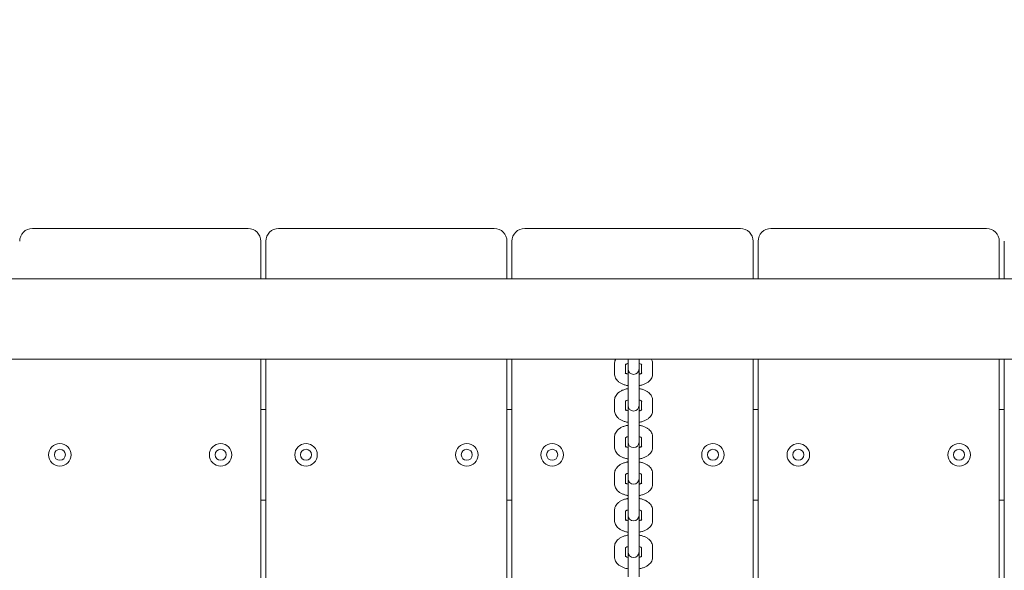
# Model space of a CAD drawing. Units: millimetres. Extents: x 44 to 1413, y 26 to 2020.
# Drawn here: x 442 to 491, y 580 to 608 of the extents above; entities that cross this region are included whole.
import ezdxf

# ---------------------------------------------------------------- set-up
doc = ezdxf.new("R2010")
doc.units = ezdxf.units.MM
doc.header["$LTSCALE"] = 70
doc.styles.add('SLDTEXTSTYLE0', font='TXT', dxfattribs={"width": 0.75})
doc.dimstyles.new('SLDDIMSTYLE0', dxfattribs={"dimtxt": 18.520833, "dimasz": 18.520833, "dimexe": 0, "dimexo": 0.0625, "dimgap": 4.630208, "dimtad": 2, "dimdec": 0, "dimrnd": 1e-09, "dimzin": 12, "dimdsep": 46, "dimtxsty": 'SLDTEXTSTYLE0', "dimsah": 1, "dimcen": 0.09, "dimadec": 0, "dimazin": 0, "dimtfac": 1, "dimtdec": 0, "dimtofl": 0, "dimtmove": 0, "dimatfit": 3, "dimfxl": 0, "dimtolj": 1, "dimtzin": 12, "dimarcsym": 0})

# ---------------------------------------------------------------- blocks, each defined once
blk = doc.blocks.new('*D5')
at = {"color": 7, "linetype": 'Continuous', "lineweight": 0, "ltscale": 70}
for p, q in [((122.863, 834.587), (92.11, 834.587)), ((99.11, 389.865), (99.11, 834.587)), ((121.543, 389.865), (92.11, 389.865))]:
    blk.add_line(p, q, dxfattribs=at)
for points in [[(99.11, 834.587), (96.26, 816.067), (101.959, 816.067)], [(99.11, 389.865), (101.959, 408.386), (96.26, 408.386)]]:
    blk.add_solid(points, dxfattribs=at)
at = {"color": 7, "linetype": 'Continuous', "lineweight": 0, "ltscale": 70, "insert": (75.235, 591.704), "char_height": 18.5208, "attachment_point": 1, "rotation": 90, "style": 'SLDTEXTSTYLE0'}
blk.add_mtext('445', dxfattribs=at)
blk = doc.blocks.new('*D6')
at = {"color": 7, "linetype": 'Continuous', "lineweight": 0, "ltscale": 70}
for p, q in [((297.657, 934.914), (297.657, 966.987)), ((1162.659, 934.914), (1162.659, 966.987)), ((297.657, 959.987), (1162.659, 959.987))]:
    blk.add_line(p, q, dxfattribs=at)
for points in [[(297.657, 959.987), (316.178, 957.137), (316.178, 962.836)], [(1162.659, 959.987), (1144.139, 962.836), (1144.139, 957.137)]]:
    blk.add_solid(points, dxfattribs=at)
at = {"color": 7, "linetype": 'Continuous', "lineweight": 0, "ltscale": 70, "insert": (709.636, 983.861), "char_height": 18.5208, "attachment_point": 1, "style": 'SLDTEXTSTYLE0'}
blk.add_mtext('865', dxfattribs=at)

msp = doc.modelspace()

# ---------------------------------------------------------------- linework, layer by layer
at = {"color": 7, "linetype": 'Continuous', "lineweight": 0, "ltscale": 70}
for p, q in [((442.542, 597.489), (453.272, 597.489)), ((454.792, 597.489), (465.522, 597.489)), ((467.042, 597.489), (477.772, 597.489)), ((479.292, 597.489), (490.022, 597.489)), ((453.907, 596.854), (453.907, 594.989)), ((454.157, 594.989), (454.157, 596.854)), ((466.157, 596.854), (466.157, 594.989)), ((466.407, 594.989), (466.407, 596.854)), ((478.407, 596.854), (478.407, 594.989)), ((478.657, 594.989), (478.657, 596.854)), ((490.657, 596.854), (490.657, 594.989)), ((490.907, 594.989), (490.907, 596.854)), ((594.857, 594.989), (396.457, 594.989)), ((594.857, 590.989), (396.457, 590.989)), ((453.907, 590.989), (453.907, 554.489)), ((454.157, 554.489), (454.157, 590.989)), ((466.157, 590.989), (466.157, 556.36)), ((466.407, 556.631), (466.407, 590.989)), ((472.182, 590.989), (472.182, 590.601)), ((472.732, 590.601), (472.732, 590.989)), ((478.407, 590.989), (478.407, 556.707)), ((478.657, 556.48), (478.657, 590.989)), ((490.657, 590.989), (490.657, 554.489)), ((490.907, 554.489), (490.907, 590.989)), ((471.507, 590.762), (471.507, 590.262)), ((472.057, 590.262), (472.057, 590.718)), ((472.182, 590.601), (472.182, 590.511)), ((472.182, 590.511), (472.182, 589.28)), ((472.732, 590.511), (472.732, 590.601)), ((472.732, 589.28), (472.732, 590.511)), ((472.857, 590.723), (472.857, 590.262)), ((473.407, 590.262), (473.407, 590.762)), ((472.182, 589.28), (472.182, 588.781)), ((472.732, 588.781), (472.732, 589.28)), ((471.507, 588.941), (471.507, 588.441)), ((472.057, 588.441), (472.057, 588.897)), ((472.182, 588.781), (472.182, 588.691)), ((472.182, 588.691), (472.182, 587.46)), ((472.732, 588.691), (472.732, 588.781)), ((472.732, 587.46), (472.732, 588.691)), ((472.857, 588.902), (472.857, 588.441)), ((473.407, 588.441), (473.407, 588.941)), ((453.907, 588.489), (454.157, 588.489)), ((466.157, 588.489), (466.407, 588.489)), ((478.407, 588.489), (478.657, 588.489)), ((490.657, 588.489), (490.907, 588.489)), ((471.507, 587.12), (471.507, 586.621)), ((472.057, 586.621), (472.057, 587.076)), ((472.182, 587.46), (472.182, 586.96)), ((472.732, 586.96), (472.732, 587.46)), ((472.857, 587.081), (472.857, 586.621)), ((473.407, 586.621), (473.407, 587.12)), ((472.182, 586.96), (472.182, 586.87)), ((472.182, 586.87), (472.182, 585.639)), ((472.732, 586.87), (472.732, 586.96)), ((472.732, 585.639), (472.732, 586.87)), ((472.182, 585.639), (472.182, 585.139)), ((472.732, 585.139), (472.732, 585.639)), ((471.507, 585.3), (471.507, 584.8)), ((472.057, 584.8), (472.057, 585.256)), ((472.182, 585.139), (472.182, 585.049)), ((472.732, 585.049), (472.732, 585.139)), ((472.857, 585.261), (472.857, 584.8)), ((473.407, 584.8), (473.407, 585.3)), ((472.182, 585.049), (472.182, 583.818)), ((472.732, 583.818), (472.732, 585.049)), ((454.157, 583.989), (453.907, 583.989)), ((466.407, 583.989), (466.157, 583.989)), ((472.182, 583.818), (472.182, 583.319)), ((472.732, 583.319), (472.732, 583.818)), ((478.657, 583.989), (478.407, 583.989)), ((490.907, 583.989), (490.657, 583.989)), ((471.507, 583.479), (471.507, 582.979)), ((472.057, 582.979), (472.057, 583.435)), ((472.182, 583.319), (472.182, 583.228)), ((472.182, 583.228), (472.182, 581.998)), ((472.732, 583.228), (472.732, 583.319)), ((472.732, 581.998), (472.732, 583.228)), ((472.857, 583.44), (472.857, 582.979)), ((473.407, 582.979), (473.407, 583.479)), ((471.507, 581.658), (471.507, 581.159)), ((472.182, 581.998), (472.182, 581.498)), ((472.732, 581.498), (472.732, 581.998)), ((473.407, 581.159), (473.407, 581.658)), ((472.057, 581.159), (472.057, 581.614)), ((472.182, 581.498), (472.182, 581.408)), ((472.182, 581.408), (472.182, 580.177)), ((472.732, 581.408), (472.732, 581.498)), ((472.732, 580.177), (472.732, 581.408)), ((472.857, 581.619), (472.857, 581.159))]:
    msp.add_line(p, q, dxfattribs=at)
at = {"color": 7, "linetype": 'Continuous', "lineweight": 0, "ltscale": 4900}
for centre, radius in [((443.907, 586.239), 0.56), ((451.907, 586.239), 0.56), ((456.157, 586.239), 0.56), ((464.157, 586.239), 0.56), ((468.407, 586.239), 0.56), ((476.407, 586.239), 0.56), ((480.657, 586.239), 0.56), ((488.657, 586.239), 0.56), ((443.907, 586.239), 0.275), ((451.907, 586.239), 0.275), ((456.157, 586.239), 0.275), ((464.157, 586.239), 0.275), ((468.407, 586.239), 0.275), ((476.407, 586.239), 0.275), ((480.657, 586.239), 0.275), ((488.657, 586.239), 0.275)]:
    msp.add_circle(centre, radius, dxfattribs=at)
for centre, radius, start, end in [((442.542, 596.854), 0.635, 90, 180), ((453.272, 596.854), 0.635, 0, 90), ((454.792, 596.854), 0.635, 90, 180), ((465.522, 596.854), 0.635, 0, 90), ((467.042, 596.854), 0.635, 90, 180), ((477.772, 596.854), 0.635, 0, 90), ((479.292, 596.854), 0.635, 90, 180), ((490.022, 596.854), 0.635, 0, 90), ((472.457, 590.511), 0.275, 180, 0), ((472.457, 588.691), 0.275, 180, 0), ((472.457, 586.87), 0.275, 180, 0), ((472.457, 585.049), 0.275, 180, 0), ((472.457, 583.228), 0.275, 180, 0), ((472.457, 581.408), 0.275, 180, 0)]:
    msp.add_arc(centre, radius, start, end, dxfattribs=at)
at = {"color": 7, "linetype": 'Continuous', "lineweight": 0, "ltscale": 70}
for points, knots in [([(471.572, 590.989), (471.566, 590.98), (471.539, 590.94), (471.514, 590.861), (471.509, 590.793), (471.507, 590.762)], [0, 0, 0, 0, 0.136995, 0.611977, 1, 1, 1, 1]), ([(473.407, 590.762), (473.405, 590.795), (473.4, 590.866), (473.374, 590.944), (473.348, 590.982), (473.344, 590.989)], [0, 0, 0, 0, 0.416128, 0.897278, 1, 1, 1, 1]), ([(472.047, 590.717), (472.047, 590.717), (472.047, 590.717), (472.072, 590.738), (472.118, 590.764), (472.163, 590.778), (472.182, 590.784)], [0, 0, 0, 0, 0.184247, 0.477089, 0.775973, 1, 1, 1, 1]), ([(472.732, 590.785), (472.736, 590.783), (472.772, 590.775), (472.819, 590.752), (472.864, 590.723), (472.867, 590.717), (472.869, 590.715)], [0, 0, 0, 0, 0.042995, 0.375228, 0.692896, 1, 1, 1, 1]), ([(471.507, 590.262), (471.51, 590.229), (471.514, 590.157), (471.554, 590.053), (471.618, 589.956), (471.706, 589.87), (471.817, 589.794), (471.953, 589.733), (472.077, 589.693), (472.158, 589.68), (472.182, 589.676)], [0, 0, 0, 0, 0.106591, 0.229837, 0.353533, 0.48378, 0.624989, 0.776944, 0.932989, 1, 1, 1, 1]), ([(472.182, 590.239), (472.178, 590.24), (472.143, 590.249), (472.096, 590.272), (472.051, 590.301), (472.047, 590.306), (472.045, 590.309)], [0, 0, 0, 0, 0.0429983, 0.3751868, 0.6928912, 1, 1, 1, 1]), ([(472.867, 590.306), (472.868, 590.307), (472.868, 590.307), (472.843, 590.286), (472.797, 590.26), (472.752, 590.246), (472.732, 590.24)], [0, 0, 0, 0, 0.1842443, 0.4770817, 0.7759258, 1, 1, 1, 1]), ([(472.732, 589.676), (472.75, 589.678), (472.824, 589.689), (472.946, 589.727), (473.089, 589.789), (473.207, 589.868), (473.299, 589.958), (473.364, 590.059), (473.401, 590.162), (473.405, 590.231), (473.407, 590.262)], [0, 0, 0, 0, 0.047946, 0.204075, 0.364705, 0.513379, 0.651077, 0.778637, 0.900469, 1, 1, 1, 1]), ([(472.182, 589.527), (472.165, 589.525), (472.091, 589.514), (471.969, 589.476), (471.826, 589.414), (471.708, 589.335), (471.616, 589.245), (471.551, 589.144), (471.514, 589.041), (471.509, 588.972), (471.507, 588.941)], [0, 0, 0, 0, 0.0479263, 0.2040755, 0.3646888, 0.5133788, 0.6510777, 0.778629, 0.9004685, 1, 1, 1, 1]), ([(473.407, 588.941), (473.405, 588.974), (473.4, 589.046), (473.361, 589.15), (473.296, 589.248), (473.209, 589.333), (473.098, 589.409), (472.962, 589.47), (472.837, 589.511), (472.757, 589.523), (472.732, 589.527)], [0, 0, 0, 0, 0.106591, 0.229837, 0.353532, 0.483778, 0.624987, 0.776925, 0.932969, 1, 1, 1, 1]), ([(472.047, 588.897), (472.047, 588.897), (472.047, 588.896), (472.072, 588.917), (472.118, 588.943), (472.163, 588.957), (472.182, 588.963)], [0, 0, 0, 0, 0.184247, 0.477091, 0.775974, 1, 1, 1, 1]), ([(472.732, 588.964), (472.736, 588.963), (472.772, 588.954), (472.819, 588.931), (472.864, 588.902), (472.867, 588.897), (472.869, 588.894)], [0, 0, 0, 0, 0.042996, 0.375225, 0.692896, 1, 1, 1, 1]), ([(471.507, 588.441), (471.51, 588.408), (471.514, 588.336), (471.554, 588.232), (471.618, 588.135), (471.706, 588.049), (471.817, 587.974), (471.953, 587.912), (472.077, 587.872), (472.158, 587.859), (472.182, 587.856)], [0, 0, 0, 0, 0.106591, 0.229837, 0.353535, 0.483779, 0.62499, 0.776945, 0.932988, 1, 1, 1, 1]), ([(472.182, 588.419), (472.178, 588.42), (472.143, 588.429), (472.096, 588.451), (472.051, 588.481), (472.047, 588.486), (472.045, 588.488)], [0, 0, 0, 0, 0.042995, 0.375188, 0.69289, 1, 1, 1, 1]), ([(472.867, 588.486), (472.868, 588.486), (472.868, 588.486), (472.843, 588.465), (472.797, 588.44), (472.752, 588.425), (472.732, 588.419)], [0, 0, 0, 0, 0.184245, 0.477082, 0.775925, 1, 1, 1, 1]), ([(472.732, 587.855), (472.75, 587.858), (472.824, 587.869), (472.946, 587.906), (473.089, 587.968), (473.207, 588.047), (473.299, 588.137), (473.364, 588.238), (473.401, 588.341), (473.405, 588.41), (473.407, 588.441)], [0, 0, 0, 0, 0.047946, 0.204075, 0.364704, 0.513377, 0.651076, 0.778634, 0.900467, 1, 1, 1, 1]), ([(472.182, 587.706), (472.165, 587.704), (472.091, 587.693), (471.969, 587.655), (471.826, 587.594), (471.708, 587.515), (471.616, 587.425), (471.551, 587.324), (471.514, 587.221), (471.509, 587.151), (471.507, 587.12)], [0, 0, 0, 0, 0.047926, 0.204075, 0.364688, 0.513378, 0.651078, 0.778627, 0.900469, 1, 1, 1, 1]), ([(473.407, 587.12), (473.405, 587.154), (473.4, 587.225), (473.361, 587.329), (473.296, 587.427), (473.209, 587.513), (473.098, 587.588), (472.962, 587.65), (472.837, 587.69), (472.757, 587.702), (472.732, 587.706)], [0, 0, 0, 0, 0.106591, 0.229837, 0.353532, 0.483778, 0.624988, 0.776924, 0.932968, 1, 1, 1, 1]), ([(472.047, 587.076), (472.047, 587.076), (472.047, 587.076), (472.072, 587.097), (472.118, 587.122), (472.163, 587.137), (472.182, 587.143)], [0, 0, 0, 0, 0.184248, 0.477089, 0.775974, 1, 1, 1, 1]), ([(472.732, 587.143), (472.736, 587.142), (472.772, 587.133), (472.819, 587.11), (472.864, 587.081), (472.867, 587.076), (472.869, 587.074)], [0, 0, 0, 0, 0.042997, 0.375227, 0.692896, 1, 1, 1, 1]), ([(471.507, 586.621), (471.51, 586.587), (471.514, 586.516), (471.554, 586.412), (471.618, 586.314), (471.706, 586.228), (471.817, 586.153), (471.953, 586.091), (472.077, 586.051), (472.158, 586.039), (472.182, 586.035)], [0, 0, 0, 0, 0.106591, 0.229837, 0.353533, 0.483779, 0.62499, 0.776944, 0.932988, 1, 1, 1, 1]), ([(472.182, 586.598), (472.178, 586.599), (472.143, 586.608), (472.096, 586.631), (472.051, 586.66), (472.047, 586.665), (472.045, 586.667)], [0, 0, 0, 0, 0.042997, 0.375188, 0.692889, 1, 1, 1, 1]), ([(472.867, 586.665), (472.868, 586.665), (472.868, 586.666), (472.843, 586.644), (472.797, 586.619), (472.752, 586.604), (472.732, 586.598)], [0, 0, 0, 0, 0.184244, 0.477082, 0.775926, 1, 1, 1, 1]), ([(472.732, 586.035), (472.75, 586.037), (472.824, 586.048), (472.946, 586.086), (473.089, 586.148), (473.207, 586.226), (473.299, 586.316), (473.364, 586.417), (473.401, 586.52), (473.405, 586.59), (473.407, 586.621)], [0, 0, 0, 0, 0.0479459, 0.2040753, 0.3647047, 0.5133788, 0.6510764, 0.7786344, 0.9004693, 1, 1, 1, 1]), ([(472.182, 585.886), (472.165, 585.883), (472.091, 585.873), (471.969, 585.835), (471.826, 585.773), (471.708, 585.694), (471.616, 585.604), (471.551, 585.503), (471.514, 585.4), (471.509, 585.331), (471.507, 585.3)], [0, 0, 0, 0, 0.047926, 0.204075, 0.364688, 0.513378, 0.651078, 0.778627, 0.900466, 1, 1, 1, 1]), ([(473.407, 585.3), (473.405, 585.333), (473.4, 585.405), (473.361, 585.509), (473.296, 585.606), (473.209, 585.692), (473.098, 585.767), (472.962, 585.829), (472.837, 585.869), (472.757, 585.882), (472.732, 585.885)], [0, 0, 0, 0, 0.10659, 0.229838, 0.353533, 0.483779, 0.624988, 0.776925, 0.932969, 1, 1, 1, 1]), ([(472.047, 585.255), (472.047, 585.255), (472.047, 585.255), (472.072, 585.276), (472.118, 585.301), (472.163, 585.316), (472.182, 585.322)], [0, 0, 0, 0, 0.184248, 0.477089, 0.775974, 1, 1, 1, 1]), ([(472.732, 585.322), (472.736, 585.321), (472.772, 585.313), (472.819, 585.29), (472.864, 585.261), (472.867, 585.255), (472.869, 585.253)], [0, 0, 0, 0, 0.042995, 0.375227, 0.692896, 1, 1, 1, 1]), ([(471.507, 584.8), (471.51, 584.767), (471.514, 584.695), (471.554, 584.591), (471.618, 584.494), (471.706, 584.408), (471.817, 584.332), (471.953, 584.271), (472.077, 584.231), (472.158, 584.218), (472.182, 584.214)], [0, 0, 0, 0, 0.106593, 0.2298391, 0.3535347, 0.4837807, 0.6249899, 0.7769448, 0.932989, 1, 1, 1, 1]), ([(472.182, 584.777), (472.178, 584.778), (472.143, 584.787), (472.096, 584.81), (472.051, 584.839), (472.047, 584.844), (472.045, 584.847)], [0, 0, 0, 0, 0.0429957, 0.3751888, 0.6928905, 1, 1, 1, 1]), ([(472.867, 584.844), (472.868, 584.845), (472.868, 584.845), (472.843, 584.824), (472.797, 584.798), (472.752, 584.784), (472.732, 584.778)], [0, 0, 0, 0, 0.184245, 0.477082, 0.775925, 1, 1, 1, 1]), ([(472.732, 584.214), (472.75, 584.216), (472.824, 584.227), (472.946, 584.265), (473.089, 584.327), (473.207, 584.406), (473.299, 584.496), (473.364, 584.597), (473.401, 584.7), (473.405, 584.769), (473.407, 584.8)], [0, 0, 0, 0, 0.047946, 0.204075, 0.364704, 0.513378, 0.651075, 0.778635, 0.900467, 1, 1, 1, 1]), ([(472.182, 584.065), (472.165, 584.063), (472.091, 584.052), (471.969, 584.014), (471.826, 583.952), (471.708, 583.873), (471.616, 583.783), (471.551, 583.682), (471.514, 583.579), (471.509, 583.51), (471.507, 583.479)], [0, 0, 0, 0, 0.047926, 0.204076, 0.364689, 0.513379, 0.651078, 0.778629, 0.900469, 1, 1, 1, 1]), ([(473.407, 583.479), (473.405, 583.512), (473.4, 583.584), (473.361, 583.688), (473.296, 583.785), (473.209, 583.871), (473.098, 583.947), (472.962, 584.008), (472.837, 584.048), (472.757, 584.061), (472.732, 584.065)], [0, 0, 0, 0, 0.106591, 0.229837, 0.353532, 0.483778, 0.624987, 0.776925, 0.932969, 1, 1, 1, 1]), ([(472.047, 583.435), (472.047, 583.435), (472.047, 583.434), (472.072, 583.455), (472.118, 583.481), (472.163, 583.495), (472.182, 583.501)], [0, 0, 0, 0, 0.1842465, 0.4770896, 0.7759714, 1, 1, 1, 1]), ([(472.732, 583.502), (472.736, 583.501), (472.772, 583.492), (472.819, 583.469), (472.864, 583.44), (472.867, 583.435), (472.869, 583.432)], [0, 0, 0, 0, 0.042996, 0.375226, 0.692894, 1, 1, 1, 1]), ([(471.507, 582.979), (471.51, 582.946), (471.514, 582.874), (471.554, 582.77), (471.618, 582.673), (471.706, 582.587), (471.817, 582.512), (471.953, 582.45), (472.077, 582.41), (472.158, 582.397), (472.182, 582.394)], [0, 0, 0, 0, 0.106591, 0.229837, 0.353535, 0.483779, 0.62499, 0.776945, 0.932988, 1, 1, 1, 1]), ([(472.182, 582.957), (472.178, 582.958), (472.143, 582.966), (472.096, 582.989), (472.051, 583.019), (472.047, 583.024), (472.045, 583.026)], [0, 0, 0, 0, 0.042998, 0.375189, 0.69289, 1, 1, 1, 1]), ([(472.867, 583.024), (472.868, 583.024), (472.868, 583.024), (472.843, 583.003), (472.797, 582.978), (472.752, 582.963), (472.732, 582.957)], [0, 0, 0, 0, 0.184244, 0.477082, 0.775925, 1, 1, 1, 1]), ([(472.732, 582.393), (472.75, 582.396), (472.824, 582.406), (472.946, 582.444), (473.089, 582.506), (473.207, 582.585), (473.299, 582.675), (473.364, 582.776), (473.401, 582.879), (473.405, 582.948), (473.407, 582.979)], [0, 0, 0, 0, 0.047946, 0.204075, 0.364704, 0.513378, 0.651077, 0.778634, 0.900469, 1, 1, 1, 1]), ([(472.182, 582.244), (472.165, 582.242), (472.091, 582.231), (471.969, 582.193), (471.826, 582.132), (471.708, 582.053), (471.616, 581.963), (471.551, 581.862), (471.514, 581.759), (471.509, 581.689), (471.507, 581.658)], [0, 0, 0, 0, 0.047926, 0.204076, 0.364688, 0.513378, 0.651078, 0.778627, 0.900468, 1, 1, 1, 1]), ([(473.407, 581.658), (473.405, 581.692), (473.4, 581.763), (473.361, 581.867), (473.296, 581.965), (473.209, 582.051), (473.098, 582.126), (472.962, 582.188), (472.837, 582.228), (472.757, 582.24), (472.732, 582.244)], [0, 0, 0, 0, 0.1065905, 0.2298362, 0.3535335, 0.4837777, 0.6249879, 0.7769251, 0.9329683, 1, 1, 1, 1]), ([(472.047, 581.614), (472.047, 581.614), (472.047, 581.614), (472.072, 581.635), (472.118, 581.66), (472.163, 581.675), (472.182, 581.681)], [0, 0, 0, 0, 0.1842469, 0.4770885, 0.7759738, 1, 1, 1, 1]), ([(472.732, 581.681), (472.736, 581.68), (472.772, 581.671), (472.819, 581.648), (472.864, 581.619), (472.867, 581.614), (472.869, 581.612)], [0, 0, 0, 0, 0.042997, 0.375227, 0.692895, 1, 1, 1, 1]), ([(471.507, 581.159), (471.51, 581.125), (471.514, 581.054), (471.554, 580.95), (471.618, 580.852), (471.706, 580.766), (471.817, 580.691), (471.953, 580.629), (472.077, 580.589), (472.158, 580.577), (472.182, 580.573)], [0, 0, 0, 0, 0.106591, 0.229838, 0.353533, 0.48378, 0.624989, 0.776944, 0.932989, 1, 1, 1, 1]), ([(472.182, 581.136), (472.178, 581.137), (472.143, 581.146), (472.096, 581.169), (472.051, 581.198), (472.047, 581.203), (472.045, 581.205)], [0, 0, 0, 0, 0.042997, 0.375188, 0.692889, 1, 1, 1, 1]), ([(472.867, 581.203), (472.868, 581.203), (472.868, 581.203), (472.843, 581.182), (472.797, 581.157), (472.752, 581.142), (472.732, 581.136)], [0, 0, 0, 0, 0.184244, 0.477083, 0.775922, 1, 1, 1, 1]), ([(472.732, 580.573), (472.75, 580.575), (472.824, 580.586), (472.946, 580.624), (473.089, 580.686), (473.207, 580.764), (473.299, 580.854), (473.364, 580.955), (473.401, 581.058), (473.405, 581.128), (473.407, 581.159)], [0, 0, 0, 0, 0.047946, 0.204075, 0.364705, 0.513379, 0.651076, 0.778636, 0.900469, 1, 1, 1, 1])]:
    msp.add_open_spline(points, degree=3, knots=knots, dxfattribs=at)

# ---------------------------------------------------------------- dimensions: what is measured, and where the dimension line sits
for base, p1, p2, angle, picture, middle in [((1162.659, 959.987), (297.657, 566.054), (1162.659, 514.042), 0, '*D6', (730.158, 959.987)), ((99.11, 834.587), (603.292, 389.865), (708.342, 834.587), 90, '*D5', (99.11, 612.226))]:
    dim = msp.add_linear_dim(base=base, p1=p1, p2=p2, angle=angle, dimstyle='SLDDIMSTYLE0', dxfattribs=at)
    dim.commit()
    dim.dimension.update_dxf_attribs({"geometry": picture, "text_midpoint": middle, "dimtype": 160})

doc.saveas('drawing.dxf')
